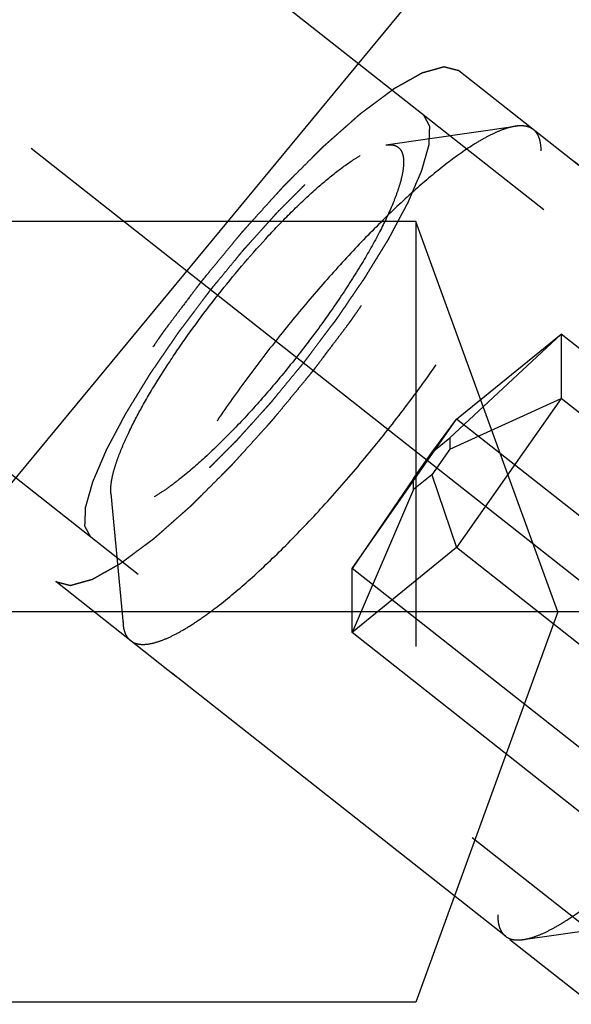
# Model space of a CAD drawing. Units: millimetres. Extents: x 0 to 594, y 0 to 420.
# Drawn here: x 334 to 339, y 214 to 222 of the extents above; entities that cross this region are included whole.
import ezdxf

# ---------------------------------------------------------------- set-up
doc = ezdxf.new("R2010")
doc.units = ezdxf.units.MM
doc.header["$LTSCALE"] = 32.67
doc.linetypes.add('CENTER', pattern=[0.6, 0.375, -0.075, 0.075, -0.075])
doc.linetypes.add('HIDDEN', pattern=[0.2, 0.1, -0.1])
doc.layers.get('0').update_dxf_attribs({"linetype": 'CONTINUOUS'})
for name, color, linetype in [('10010060_HP_HL', 7, 'CONTINUOUS'), ('607663538-000-00-ED1_CL', 7, 'CONTINUOUS'), ('607663538-000-00-ED1_HATCH', 7, 'CONTINUOUS'), ('607663538-000_DIM', 7, 'CONTINUOUS'), ('607663738-000_AXIS', 7, 'CONTINUOUS'), ('607663738-000_HL', 7, 'CONTINUOUS')]:
    doc.layers.add(name, color=color, linetype=linetype)
doc.styles.get("Standard").update_dxf_attribs({"font": 'TXT.SHX', "width": 0.7})
doc.dimstyles.new('DIMSTYLE_1', dxfattribs={"dimtxt": 3.5, "dimasz": 3.5, "dimexe": 1.5, "dimexo": 0, "dimgap": 0.875, "dimtad": 1, "dimdec": 3, "dimdsep": 46, "dimtxsty": 'STANDARD', "dimblk": '_FILLED', "dimblk1": '_FILLED', "dimblk2": '_FILLED', "dimcen": 0.09, "dimclrt": 2, "dimadec": 3, "dimazin": 2, "dimtp": 0.1, "dimtm": 0.1, "dimtfac": 1, "dimtdec": 3, "dimtofl": 0, "dimtmove": 0, "dimatfit": 3, "dimldrblk": '_FILLED', "dimfxl": 1, "dimtolj": 1, "dimarcsym": 0})
doc.dimstyles.get("Standard").update_dxf_attribs({"dimtxt": 3.5, "dimasz": 3.5, "dimexe": 1.5, "dimexo": 0, "dimtad": 1, "dimdec": 3, "dimdsep": 46, "dimtxsty": 'STANDARD', "dimblk": '_FILLED', "dimblk1": '_FILLED', "dimblk2": '_FILLED', "dimcen": 0.09, "dimclrt": 2, "dimadec": 3, "dimazin": 2, "dimtol": 1, "dimtp": 0.005, "dimtm": 0.005, "dimtfac": 1, "dimtdec": 3, "dimtofl": 0, "dimtmove": 0, "dimatfit": 3, "dimldrblk": '_FILLED', "dimfxl": 1, "dimtolj": 1, "dimarcsym": 0})

# ---------------------------------------------------------------- blocks, each defined once
blk = doc.blocks.new('_FILLED')
at = {"color": 0, "linetype": 'BYBLOCK'}
blk.add_solid([(0, 0), (-1, 0.125), (-1, -0.125)], dxfattribs=at)
blk = doc.blocks.new('*D0')
at = {"layer": '607663538-000_DIM', "color": 3, "linetype": 'CONTINUOUS'}
for p, q in [((348.3629, 230.9823), (348.3629, 147.7073)), ((358.3629, 230.9823), (358.3629, 147.7073)), ((348.3629, 149.2073), (337.4991, 149.2073)), ((337.4991, 149.2073), (353.3629, 149.2073)), ((364.3629, 149.2073), (353.3629, 149.2073)), ((358.3629, 149.2073), (364.3629, 149.2073))]:
    blk.add_line(p, q, dxfattribs=at)
at = {"layer": '607663538-000_DIM', "color": 3, "linetype": 'CONTINUOUS', "xscale": 3.5, "yscale": 3.5, "zscale": 3.5}
blk.add_blockref('_FILLED', (348.3629, 149.2073), dxfattribs=at)
at = {"layer": '607663538-000_DIM', "color": 3, "linetype": 'CONTINUOUS', "xscale": 3.5, "yscale": 3.5, "zscale": 3.5, "rotation": 180}
blk.add_blockref('_FILLED', (358.3629, 149.2073), dxfattribs=at)
at = {"layer": '607663538-000_DIM', "color": 2, "linetype": 'CONTINUOUS', "insert": (342.2491, 153.5823), "char_height": 3.5, "width": 46.375, "attachment_point": 3, "line_spacing_factor": 0.9}
blk.add_mtext('10\\PVERSTELLWEG', dxfattribs=at)
blk = doc.blocks.new('HATCHING_BL2', base_point=(357.2199, 225.0075))
at = {"layer": '607663538-000-00-ED1_HATCH', "color": 9, "linetype": 'CENTER'}
blk.add_line((309.0304, 187.6939), (385.8502, 280.6564), dxfattribs=at)

msp = doc.modelspace()

# ---------------------------------------------------------------- linework, layer by layer
at = {"layer": '10010060_HP_HL', "color": 6, "linetype": 'HIDDEN'}
for p, q in [((337.1319, 220.8198), (338.1297, 220.9636)), ((341.1471, 218.6663), (338.2668, 220.9374)), ((337.624, 218.5688), (338.4799, 219.3659)), ((337.6764, 218.7129), (338.4799, 219.3659)), ((340.778, 217.5538), (338.4799, 219.3659)), ((338.4799, 219.3659), (338.4799, 218.8722)), ((337.624, 218.4833), (338.4799, 218.8722)), ((338.4799, 218.8722), (337.6764, 217.7256)), ((340.778, 217.0601), (338.4799, 218.8722)), ((336.8729, 217.5663), (337.6764, 218.7129)), ((337.4849, 218.4558), (337.6764, 218.7129)), ((339.9745, 216.9008), (337.6764, 218.7129)), ((337.4849, 218.4558), (337.624, 218.5688)), ((337.624, 218.5688), (337.624, 218.4833)), ((337.3457, 218.2571), (337.4849, 218.4558)), ((337.624, 218.4833), (337.4849, 218.2847)), ((337.4849, 218.2847), (337.3457, 218.1716)), ((337.4849, 218.2847), (337.6764, 217.7256)), ((337.3457, 218.2571), (336.8729, 217.5663)), ((337.3457, 218.1716), (337.3457, 218.2571)), ((335.0206, 218.142), (335.0194, 218.1676)), ((335.0205, 218.1421), (335.1135, 217.1383)), ((337.3457, 218.1716), (336.8729, 217.0726)), ((337.6764, 217.7256), (336.8729, 217.0726)), ((339.9745, 215.9135), (337.6764, 217.7256)), ((339.171, 215.7542), (336.8729, 217.5663)), ((336.8729, 217.0726), (336.8729, 217.5663)), ((335.1119, 217.1747), (335.1135, 217.1383)), ((339.171, 215.2605), (336.8729, 217.0726)), ((338.0512, 214.74), (335.1709, 217.0111)), ((338.1883, 214.7138), (338.8402, 214.8077))]:
    msp.add_line(p, q, dxfattribs=at)
for points, knots in [([(338.1297, 220.9636), (338.1065, 220.9603), (338.0568, 220.948), (337.9794, 220.9178), (337.8935, 220.8746), (337.7611, 220.7957), (337.5797, 220.6648), (337.3488, 220.4705), (337.1004, 220.2361), (336.8414, 219.9679), (336.5787, 219.673), (336.3196, 219.3594), (336.0711, 219.0356), (335.8398, 218.7103), (335.6321, 218.3924), (335.4535, 218.0904), (335.3086, 217.8127), (335.2147, 217.598), (335.1611, 217.4438), (335.1335, 217.3443), (335.1164, 217.2559), (335.1119, 217.2003), (335.1119, 217.1747)], [0, 0, 0, 0, 0.014103, 0.030762, 0.05008, 0.072064, 0.123744, 0.184897, 0.254137, 0.329774, 0.409893, 0.492437, 0.575272, 0.656253, 0.733296, 0.804442, 0.86793, 0.922283, 0.945685, 0.966447, 0.98454, 1, 1, 1, 1]), ([(338.2668, 220.9374), (338.2585, 220.9439), (338.2397, 220.9551), (338.2069, 220.9647), (338.1695, 220.9678), (338.1434, 220.9656), (338.1297, 220.9636)], [0, 0, 0, 0, 0.219683, 0.452693, 0.710104, 1, 1, 1, 1]), ([(338.3258, 220.7739), (338.3258, 220.7919), (338.3238, 220.8256), (338.3132, 220.8719), (338.2947, 220.9099), (338.2766, 220.9296), (338.2668, 220.9374)], [0, 0, 0, 0, 0.300964, 0.561222, 0.78958, 1, 1, 1, 1]), ([(335.0194, 218.1676), (335.0194, 218.1855), (335.0226, 218.2244), (335.0345, 218.2863), (335.0539, 218.3559), (335.0914, 218.4639), (335.1571, 218.6142), (335.2585, 218.8086), (335.3836, 219.02), (335.5816, 219.3229), (335.8605, 219.6991), (336.1636, 220.054), (336.4114, 220.3106), (336.5853, 220.4746), (336.7469, 220.6106), (336.8739, 220.7023), (336.9666, 220.7576), (337.0267, 220.7878), (337.0809, 220.8089), (337.1157, 220.8175), (337.1319, 220.8198)], [0, 0, 0, 0, 0.01546, 0.033554, 0.054319, 0.077722, 0.132078, 0.19557, 0.26672, 0.343768, 0.507565, 0.67021, 0.74585, 0.815095, 0.876251, 0.927934, 0.949917, 0.969237, 0.985896, 1, 1, 1, 1]), ([(337.1319, 220.8198), (337.1424, 220.8213), (337.1623, 220.8229), (337.1906, 220.8199), (337.2151, 220.8112), (337.2353, 220.7965), (337.2509, 220.7763), (337.2617, 220.7508), (337.268, 220.7205), (337.2692, 220.6987), (337.2692, 220.687)], [0, 0, 0, 0, 0.140425, 0.263854, 0.375266, 0.481572, 0.590759, 0.710217, 0.845451, 1, 1, 1, 1]), ([(335.1709, 217.0111), (335.1841, 217.0008), (335.2173, 216.9847), (335.2769, 216.9794), (335.3465, 216.9904), (335.4264, 217.0169), (335.5164, 217.0587), (335.6159, 217.1157), (335.7242, 217.1874), (335.8866, 217.3073), (336.104, 217.4909), (336.3746, 217.749), (336.6566, 218.0457), (336.9411, 218.3718), (337.2188, 218.7168), (337.4809, 219.0698), (337.719, 219.4194), (337.9257, 219.7545), (338.0713, 220.0218), (338.166, 220.2206), (338.2228, 220.3541), (338.2676, 220.4766), (338.3002, 220.587), (338.3203, 220.6847), (338.3258, 220.7459), (338.3258, 220.7739)], [0, 0, 0, 0, 0.009825, 0.021039, 0.034576, 0.050921, 0.070281, 0.092704, 0.118138, 0.146468, 0.211111, 0.284927, 0.365779, 0.451247, 0.538737, 0.625579, 0.709129, 0.786863, 0.856484, 0.887631, 0.916051, 0.94158, 0.9641, 0.983563, 1, 1, 1, 1]), ([(337.2692, 220.687), (337.2692, 220.6657), (337.2646, 220.6189), (337.2482, 220.544), (337.2217, 220.4587), (337.1704, 220.3251), (337.0813, 220.1389), (336.9456, 219.8993), (336.7806, 219.6419), (336.5924, 219.3761), (336.3879, 219.1121), (336.1747, 218.8594), (335.9608, 218.6275), (335.754, 218.425), (335.5874, 218.2808), (335.4629, 218.1868), (335.3802, 218.1311), (335.3047, 218.0873), (335.2368, 218.0558), (335.1772, 218.0368), (335.1258, 218.0303), (335.0885, 218.0366), (335.0651, 218.0491), (335.0454, 218.066), (335.0274, 218.0974), (335.022, 218.1263), (335.0206, 218.142)], [0, 0, 0, 0, 0.017377, 0.03819, 0.062463, 0.090117, 0.154855, 0.23051, 0.314563, 0.404095, 0.495944, 0.586849, 0.673588, 0.753122, 0.822743, 0.853129, 0.880267, 0.904002, 0.924271, 0.941132, 0.954866, 0.966152, 0.971286, 0.97635, 0.987114, 1, 1, 1, 1]), ([(341.1471, 218.6663), (341.1339, 218.6767), (341.1007, 218.6927), (341.0411, 218.698), (340.9715, 218.687), (340.8916, 218.6605), (340.8016, 218.6187), (340.7021, 218.5617), (340.5938, 218.49), (340.4314, 218.3701), (340.214, 218.1865), (339.9434, 217.9284), (339.6613, 217.6317), (339.3769, 217.3056), (339.0992, 216.9606), (338.8371, 216.6076), (338.599, 216.258), (338.3923, 215.9229), (338.2466, 215.6556), (338.152, 215.4568), (338.0952, 215.3233), (338.0504, 215.2008), (338.0178, 215.0904), (337.9977, 214.9927), (337.9922, 214.9315), (337.9922, 214.9035)], [0, 0, 0, 0, 0.009825, 0.021039, 0.034576, 0.050921, 0.070281, 0.092704, 0.118138, 0.146468, 0.211111, 0.284927, 0.365779, 0.451247, 0.538737, 0.625579, 0.709129, 0.786863, 0.856484, 0.887631, 0.916051, 0.94158, 0.9641, 0.983563, 1, 1, 1, 1]), ([(338.1883, 214.7138), (338.2114, 214.7171), (338.2612, 214.7294), (338.3386, 214.7596), (338.4245, 214.8028), (338.5569, 214.8817), (338.7383, 215.0127), (338.9692, 215.2069), (339.2176, 215.4413), (339.4766, 215.7095), (339.7392, 216.0044), (339.9983, 216.318), (340.2469, 216.6418), (340.4781, 216.9671), (340.6859, 217.2851), (340.8645, 217.587), (341.0094, 217.8647), (341.1033, 218.0794), (341.1569, 218.2336), (341.1845, 218.3331), (341.2016, 218.4216), (341.2061, 218.4771), (341.2061, 218.5028)], [0, 0, 0, 0, 0.014103, 0.030762, 0.05008, 0.072064, 0.123744, 0.184897, 0.254137, 0.329774, 0.409893, 0.492437, 0.575272, 0.656253, 0.733296, 0.804442, 0.86793, 0.922283, 0.945685, 0.966447, 0.98454, 1, 1, 1, 1]), ([(335.1135, 217.1383), (335.1147, 217.1245), (335.1187, 217.0986), (335.1303, 217.063), (335.1474, 217.0333), (335.1627, 217.0176), (335.1709, 217.0111)], [0, 0, 0, 0, 0.289878, 0.547363, 0.78035, 1, 1, 1, 1]), ([(337.9922, 214.9035), (337.9922, 214.8855), (337.9941, 214.8519), (338.0048, 214.8055), (338.0233, 214.7675), (338.0413, 214.7478), (338.0512, 214.74)], [0, 0, 0, 0, 0.300964, 0.561222, 0.78958, 1, 1, 1, 1]), ([(338.0512, 214.74), (338.0595, 214.7335), (338.0783, 214.7223), (338.1111, 214.7127), (338.1485, 214.7096), (338.1746, 214.7118), (338.1883, 214.7138)], [0, 0, 0, 0, 0.219683, 0.452693, 0.710104, 1, 1, 1, 1])]:
    msp.add_open_spline(points, degree=3, knots=knots, dxfattribs=at)
at = {"layer": '607663738-000_AXIS', "color": 1, "linetype": 'CENTER'}
for p, q in [((319.0161, 232.9328), (357.6263, 202.4888)), ((341.9662, 217.2323), (327.3629, 217.2323))]:
    msp.add_line(p, q, dxfattribs=at)
at = {"layer": '607663738-000_HL', "color": 6, "linetype": 'HIDDEN'}
for p, q in [((353.7396, 208.1832), (331.1047, 226.0307)), ((340.3612, 213.4726), (324.9168, 225.6504)), ((354.009, 208.5247), (337.6922, 221.3904)), ((337.3629, 220.2323), (329.6629, 220.2323)), ((338.4548, 217.2323), (337.3629, 220.2323)), ((337.3629, 220.2323), (337.3629, 214.2323)), ((350.9131, 204.5985), (334.5964, 217.4641)), ((338.4548, 217.2323), (337.3629, 214.2323)), ((337.3629, 214.2323), (329.6629, 214.2323))]:
    msp.add_line(p, q, dxfattribs=at)
for points, knots in [([(337.6922, 221.3904), (337.6828, 221.3928), (337.6686, 221.3964), (337.6497, 221.4012), (337.6356, 221.4048), (337.6214, 221.4084), (337.6096, 221.4114), (337.6002, 221.4138), (337.5943, 221.4152), (337.5895, 221.4164), (337.586, 221.4173), (337.583, 221.4181), (337.581, 221.4186), (337.5798, 221.4189), (337.579, 221.4193), (337.5776, 221.4187), (337.5759, 221.4183), (337.5728, 221.4174), (337.5684, 221.4162), (337.5632, 221.4147), (337.5562, 221.4128), (337.5474, 221.4103), (337.5334, 221.4064), (337.5159, 221.4015), (337.4949, 221.3956), (337.4739, 221.3897), (337.4564, 221.3848), (337.4425, 221.3808), (337.4337, 221.3784), (337.4267, 221.3764), (337.4215, 221.3749), (337.4171, 221.3737), (337.414, 221.3729), (337.4122, 221.3723), (337.4111, 221.3721), (337.4092, 221.371), (337.407, 221.3698), (337.4031, 221.3675), (337.3975, 221.3644), (337.3907, 221.3606), (337.3817, 221.3556), (337.3704, 221.3492), (337.3524, 221.3391), (337.3299, 221.3265), (337.3029, 221.3114), (337.2758, 221.2962), (337.2533, 221.2836), (337.2353, 221.2735), (337.224, 221.2672), (337.215, 221.2621), (337.2083, 221.2583), (337.2026, 221.2552), (337.1987, 221.253), (337.1964, 221.2517), (337.1949, 221.2509), (337.1927, 221.2492), (337.19, 221.2472), (337.1852, 221.2436), (337.1784, 221.2386), (337.1703, 221.2325), (337.1594, 221.2244), (337.1458, 221.2142), (337.124, 221.198), (337.0968, 221.1777), (337.0642, 221.1534), (337.0316, 221.1291), (337.0044, 221.1088), (336.9826, 221.0926), (336.9663, 221.0804), (336.9527, 221.0702), (336.9432, 221.0632), (336.9377, 221.059), (336.9338, 221.0563), (336.9292, 221.052), (336.9232, 221.0469), (336.9127, 221.0375), (336.8978, 221.0243), (336.8799, 221.0085), (336.856, 220.9873), (336.8261, 220.9609), (336.7902, 220.9291), (336.7543, 220.8974), (336.7245, 220.8709), (336.7006, 220.8498), (336.6826, 220.8339), (336.6677, 220.8206), (336.6572, 220.8115), (336.6512, 220.8061), (336.6468, 220.8024), (336.642, 220.7973), (336.6356, 220.791), (336.6244, 220.7798), (336.6085, 220.7639), (336.5894, 220.7447), (336.5639, 220.7192), (336.532, 220.6873), (336.4937, 220.649), (336.4555, 220.6107), (336.4236, 220.5788), (336.3981, 220.5533), (336.379, 220.5342), (336.363, 220.5182), (336.3519, 220.5071), (336.3455, 220.5006), (336.3407, 220.4961), (336.3358, 220.4904), (336.3293, 220.4833), (336.3178, 220.4706), (336.3015, 220.4525), (336.2819, 220.4308), (336.2558, 220.4019), (336.2231, 220.3658), (336.1839, 220.3224), (336.1448, 220.279), (336.1056, 220.2357), (336.0729, 220.1995), (336.05, 220.1743), (336.037, 220.1597), (336.0272, 220.1492), (336.0174, 220.1369), (336.0043, 220.1211), (335.9813, 220.0933), (335.9486, 220.0536), (335.9093, 220.0059), (335.8699, 219.9582), (335.8306, 219.9106), (335.7913, 219.8629), (335.7586, 219.8232), (335.7356, 219.7954), (335.7226, 219.7795), (335.7125, 219.7676), (335.7036, 219.7555), (335.6914, 219.7393), (335.6701, 219.711), (335.6274, 219.6545), (335.5787, 219.5899), (335.5299, 219.5252), (335.4934, 219.4767), (335.4629, 219.4364), (335.4416, 219.4081), (335.4295, 219.3919), (335.42, 219.3798), (335.4121, 219.3677), (335.4009, 219.3517), (335.3817, 219.3235), (335.343, 219.2672), (335.2989, 219.2029), (335.2547, 219.1386), (335.2271, 219.0984), (335.2051, 219.0662), (335.1885, 219.0421), (335.1747, 219.022), (335.165, 219.0079), (335.1596, 218.9999), (335.1552, 218.9937), (335.1519, 218.9881), (335.1471, 218.9803), (335.1389, 218.9669), (335.127, 218.9476), (335.1128, 218.9245), (335.0939, 218.8938), (335.0702, 218.8553), (335.0418, 218.8091), (335.0134, 218.7629), (334.9897, 218.7244), (334.9708, 218.6936), (334.9566, 218.6705), (334.9448, 218.6513), (334.9365, 218.6378), (334.9318, 218.6302), (334.928, 218.6242), (334.9254, 218.619), (334.9215, 218.6118), (334.9148, 218.5992), (334.9052, 218.5813), (334.8938, 218.5597), (334.8785, 218.531), (334.8593, 218.4951), (334.8364, 218.4521), (334.8134, 218.409), (334.7943, 218.3731), (334.779, 218.3444), (334.7694, 218.3264), (334.7618, 218.3121), (334.7561, 218.3013), (334.7512, 218.2923), (334.7475, 218.2852), (334.7443, 218.2795), (334.7427, 218.2752), (334.7399, 218.269), (334.7367, 218.2614), (334.7327, 218.2522), (334.7274, 218.2399), (334.7208, 218.2245), (334.7103, 218.2), (334.6971, 218.1693), (334.6812, 218.1325), (334.6654, 218.0957), (334.6522, 218.065), (334.6416, 218.0405), (334.6351, 218.0251), (334.6298, 218.0129), (334.6258, 218.0037), (334.6225, 217.996), (334.6199, 217.9899), (334.6176, 217.985), (334.6169, 217.9816), (334.6154, 217.9765), (334.6136, 217.9703), (334.6115, 217.9628), (334.6086, 217.9528), (334.6051, 217.9403), (334.5993, 217.9204), (334.5922, 217.8954), (334.5836, 217.8655), (334.5751, 217.8355), (334.5679, 217.8106), (334.5622, 217.7906), (334.5587, 217.7781), (334.5558, 217.7681), (334.5537, 217.7606), (334.5519, 217.7544), (334.5506, 217.75), (334.5499, 217.7476), (334.5492, 217.7455), (334.5494, 217.7443), (334.5492, 217.7425), (334.5491, 217.7393), (334.5489, 217.7347), (334.5486, 217.7292), (334.5483, 217.7219), (334.5479, 217.7128), (334.5473, 217.6981), (334.5465, 217.6798), (334.5455, 217.6579), (334.5445, 217.636), (334.5437, 217.6177), (334.5431, 217.6031), (334.5427, 217.5939), (334.5423, 217.5866), (334.5421, 217.5811), (334.5419, 217.5766), (334.5417, 217.5733), (334.5417, 217.5716), (334.5415, 217.57), (334.5421, 217.5694), (334.5426, 217.5682), (334.5436, 217.5663), (334.545, 217.5635), (334.5467, 217.5602), (334.549, 217.5558), (334.5519, 217.5503), (334.5564, 217.5414), (334.5621, 217.5304), (334.569, 217.5171), (334.5758, 217.5039), (334.585, 217.4862), (334.5918, 217.473), (334.5964, 217.4641)], [0, 0, 0, 0, 0.015625, 0.023438, 0.03125, 0.039062, 0.046875, 0.050781, 0.054688, 0.056641, 0.058594, 0.060547, 0.061523, 0.062012, 0.0625, 0.062988, 0.063477, 0.064453, 0.066406, 0.068359, 0.070312, 0.074219, 0.078125, 0.085938, 0.09375, 0.101562, 0.109375, 0.113281, 0.117188, 0.119141, 0.121094, 0.123047, 0.124023, 0.124512, 0.125, 0.125488, 0.125977, 0.126953, 0.128906, 0.130859, 0.132812, 0.136719, 0.140625, 0.148438, 0.15625, 0.164062, 0.171875, 0.175781, 0.179688, 0.181641, 0.183594, 0.185547, 0.186523, 0.187012, 0.1875, 0.187988, 0.188477, 0.189453, 0.191406, 0.193359, 0.195312, 0.199219, 0.203125, 0.210938, 0.21875, 0.226562, 0.234375, 0.238281, 0.242188, 0.246094, 0.248047, 0.249023, 0.25, 0.250977, 0.251953, 0.253906, 0.257812, 0.261719, 0.265625, 0.273438, 0.28125, 0.289062, 0.296875, 0.300781, 0.304688, 0.308594, 0.310547, 0.311523, 0.3125, 0.313477, 0.314453, 0.316406, 0.320312, 0.324219, 0.328125, 0.335938, 0.34375, 0.351562, 0.359375, 0.363281, 0.367188, 0.371094, 0.373047, 0.374023, 0.375, 0.375977, 0.376953, 0.378906, 0.382812, 0.386719, 0.390625, 0.398438, 0.40625, 0.414062, 0.421875, 0.429688, 0.433594, 0.435547, 0.4375, 0.439453, 0.441406, 0.445312, 0.453125, 0.460938, 0.46875, 0.476562, 0.484375, 0.492188, 0.496094, 0.498047, 0.5, 0.501953, 0.503906, 0.507812, 0.515625, 0.53125, 0.539062, 0.546875, 0.554688, 0.558594, 0.560547, 0.5625, 0.564453, 0.566406, 0.570312, 0.578125, 0.59375, 0.601562, 0.609375, 0.613281, 0.617188, 0.621094, 0.623047, 0.624023, 0.625, 0.625977, 0.626953, 0.628906, 0.632812, 0.636719, 0.640625, 0.648438, 0.65625, 0.664062, 0.671875, 0.675781, 0.679688, 0.683594, 0.685547, 0.686523, 0.6875, 0.688477, 0.689453, 0.691406, 0.695312, 0.699219, 0.703125, 0.710938, 0.71875, 0.726562, 0.734375, 0.738281, 0.742188, 0.744141, 0.746094, 0.748047, 0.749023, 0.75, 0.750977, 0.751953, 0.753906, 0.755859, 0.757812, 0.761719, 0.765625, 0.773438, 0.78125, 0.789062, 0.796875, 0.800781, 0.804688, 0.806641, 0.808594, 0.810547, 0.811523, 0.8125, 0.813477, 0.814453, 0.816406, 0.818359, 0.820312, 0.824219, 0.828125, 0.835938, 0.84375, 0.851562, 0.859375, 0.863281, 0.867188, 0.869141, 0.871094, 0.873047, 0.874023, 0.874512, 0.875, 0.875488, 0.875977, 0.876953, 0.878906, 0.880859, 0.882812, 0.886719, 0.890625, 0.898438, 0.90625, 0.914062, 0.921875, 0.925781, 0.929688, 0.931641, 0.933594, 0.935547, 0.936523, 0.937012, 0.9375, 0.937988, 0.938477, 0.939453, 0.941406, 0.943359, 0.945312, 0.949219, 0.953125, 0.960938, 0.96875, 0.976562, 0.984375, 1, 1, 1, 1]), ([(334.5964, 217.4641), (334.6058, 217.4618), (334.62, 217.4582), (334.6389, 217.4534), (334.653, 217.4498), (334.6672, 217.4462), (334.679, 217.4432), (334.6884, 217.4408), (334.6943, 217.4393), (334.6991, 217.4381), (334.7026, 217.4372), (334.7056, 217.4365), (334.7076, 217.4359), (334.7088, 217.4357), (334.7096, 217.4353), (334.711, 217.4358), (334.7127, 217.4363), (334.7158, 217.4372), (334.7202, 217.4384), (334.7254, 217.4399), (334.7324, 217.4418), (334.7412, 217.4443), (334.7552, 217.4482), (334.7727, 217.4531), (334.7937, 217.459), (334.8146, 217.4649), (334.8321, 217.4698), (334.8461, 217.4737), (334.8549, 217.4762), (334.8619, 217.4782), (334.8671, 217.4796), (334.8715, 217.4809), (334.8746, 217.4817), (334.8763, 217.4823), (334.8775, 217.4824), (334.8793, 217.4836), (334.8816, 217.4848), (334.8855, 217.487), (334.8911, 217.4902), (334.8979, 217.494), (334.9069, 217.499), (334.9182, 217.5053), (334.9362, 217.5154), (334.9587, 217.5281), (334.9857, 217.5432), (335.0128, 217.5584), (335.0353, 217.571), (335.0533, 217.5811), (335.0646, 217.5874), (335.0736, 217.5925), (335.0803, 217.5962), (335.086, 217.5994), (335.0899, 217.6016), (335.0922, 217.6029), (335.0937, 217.6037), (335.0959, 217.6054), (335.0986, 217.6073), (335.1034, 217.6109), (335.1101, 217.616), (335.1183, 217.6221), (335.1292, 217.6302), (335.1428, 217.6403), (335.1645, 217.6565), (335.1917, 217.6768), (335.2244, 217.7012), (335.257, 217.7255), (335.2842, 217.7458), (335.306, 217.762), (335.3223, 217.7742), (335.3359, 217.7843), (335.3454, 217.7914), (335.3509, 217.7955), (335.3548, 217.7982), (335.3594, 217.8025), (335.3654, 217.8077), (335.3759, 217.817), (335.3908, 217.8302), (335.4087, 217.8461), (335.4326, 217.8673), (335.4625, 217.8937), (335.4984, 217.9255), (335.5342, 217.9572), (335.5641, 217.9836), (335.588, 218.0048), (335.606, 218.0207), (335.6209, 218.0339), (335.6314, 218.0431), (335.6374, 218.0485), (335.6417, 218.0522), (335.6466, 218.0573), (335.653, 218.0635), (335.6642, 218.0748), (335.6801, 218.0907), (335.6992, 218.1098), (335.7247, 218.1354), (335.7566, 218.1673), (335.7949, 218.2055), (335.8331, 218.2438), (335.865, 218.2757), (335.8905, 218.3013), (335.9096, 218.3204), (335.9256, 218.3364), (335.9367, 218.3475), (335.9431, 218.3539), (335.9478, 218.3585), (335.9528, 218.3642), (335.9593, 218.3713), (335.9707, 218.384), (335.9871, 218.4021), (336.0067, 218.4237), (336.0328, 218.4527), (336.0655, 218.4888), (336.1046, 218.5322), (336.1438, 218.5755), (336.183, 218.6189), (336.2157, 218.6551), (336.2385, 218.6803), (336.2516, 218.6949), (336.2614, 218.7054), (336.2712, 218.7177), (336.2843, 218.7334), (336.3073, 218.7613), (336.34, 218.801), (336.3793, 218.8487), (336.4186, 218.8963), (336.458, 218.944), (336.4973, 218.9916), (336.53, 219.0314), (336.553, 219.0592), (336.566, 219.0751), (336.5761, 219.0869), (336.585, 219.0991), (336.5972, 219.1152), (336.6185, 219.1435), (336.6612, 219.2001), (336.7099, 219.2647), (336.7587, 219.3293), (336.7952, 219.3778), (336.8257, 219.4182), (336.847, 219.4465), (336.8591, 219.4626), (336.8686, 219.4748), (336.8765, 219.4868), (336.8877, 219.5029), (336.9069, 219.5311), (336.9456, 219.5873), (336.9897, 219.6517), (337.0339, 219.716), (337.0615, 219.7562), (337.0835, 219.7884), (337.1001, 219.8125), (337.1139, 219.8326), (337.1236, 219.8467), (337.129, 219.8547), (337.1334, 219.8608), (337.1367, 219.8665), (337.1415, 219.8742), (337.1497, 219.8877), (337.1616, 219.9069), (337.1758, 219.93), (337.1947, 219.9608), (337.2184, 219.9993), (337.2468, 220.0455), (337.2752, 220.0917), (337.2989, 220.1302), (337.3178, 220.1609), (337.332, 220.184), (337.3438, 220.2033), (337.3521, 220.2168), (337.3568, 220.2244), (337.3606, 220.2303), (337.3632, 220.2356), (337.3671, 220.2428), (337.3738, 220.2553), (337.3833, 220.2733), (337.3948, 220.2948), (337.4101, 220.3235), (337.4293, 220.3594), (337.4522, 220.4025), (337.4752, 220.4456), (337.4943, 220.4815), (337.5096, 220.5102), (337.5192, 220.5281), (337.5268, 220.5425), (337.5325, 220.5533), (337.5374, 220.5623), (337.5411, 220.5694), (337.5443, 220.575), (337.5459, 220.5793), (337.5487, 220.5856), (337.5519, 220.5932), (337.5559, 220.6024), (337.5612, 220.6147), (337.5678, 220.63), (337.5783, 220.6546), (337.5915, 220.6852), (337.6074, 220.7221), (337.6232, 220.7589), (337.6364, 220.7895), (337.6469, 220.8141), (337.6535, 220.8294), (337.6588, 220.8417), (337.6628, 220.8509), (337.6661, 220.8586), (337.6686, 220.8646), (337.671, 220.8696), (337.6717, 220.873), (337.6732, 220.8781), (337.675, 220.8843), (337.6771, 220.8918), (337.68, 220.9018), (337.6835, 220.9142), (337.6892, 220.9342), (337.6964, 220.9592), (337.705, 220.9891), (337.7135, 221.0191), (337.7207, 221.044), (337.7264, 221.064), (337.7299, 221.0765), (337.7328, 221.0864), (337.7349, 221.0939), (337.7367, 221.1001), (337.738, 221.1046), (337.7386, 221.107), (337.7394, 221.109), (337.7392, 221.1102), (337.7394, 221.1121), (337.7395, 221.1153), (337.7397, 221.1199), (337.7399, 221.1254), (337.7403, 221.1327), (337.7407, 221.1418), (337.7413, 221.1564), (337.7421, 221.1747), (337.7431, 221.1967), (337.7441, 221.2186), (337.7449, 221.2369), (337.7455, 221.2515), (337.7459, 221.2607), (337.7463, 221.268), (337.7465, 221.2735), (337.7467, 221.278), (337.7469, 221.2813), (337.7469, 221.283), (337.7471, 221.2846), (337.7465, 221.2852), (337.746, 221.2864), (337.745, 221.2883), (337.7436, 221.2911), (337.7419, 221.2944), (337.7396, 221.2988), (337.7367, 221.3043), (337.7322, 221.3131), (337.7265, 221.3242), (337.7196, 221.3374), (337.7128, 221.3507), (337.7036, 221.3683), (337.6968, 221.3816), (337.6922, 221.3904)], [0, 0, 0, 0, 0.015625, 0.023438, 0.03125, 0.039062, 0.046875, 0.050781, 0.054688, 0.056641, 0.058594, 0.060547, 0.061523, 0.062012, 0.0625, 0.062988, 0.063477, 0.064453, 0.066406, 0.068359, 0.070312, 0.074219, 0.078125, 0.085938, 0.09375, 0.101562, 0.109375, 0.113281, 0.117188, 0.119141, 0.121094, 0.123047, 0.124023, 0.124512, 0.125, 0.125488, 0.125977, 0.126953, 0.128906, 0.130859, 0.132812, 0.136719, 0.140625, 0.148438, 0.15625, 0.164062, 0.171875, 0.175781, 0.179688, 0.181641, 0.183594, 0.185547, 0.186523, 0.187012, 0.1875, 0.187988, 0.188477, 0.189453, 0.191406, 0.193359, 0.195312, 0.199219, 0.203125, 0.210938, 0.21875, 0.226562, 0.234375, 0.238281, 0.242188, 0.246094, 0.248047, 0.249023, 0.25, 0.250977, 0.251953, 0.253906, 0.257812, 0.261719, 0.265625, 0.273438, 0.28125, 0.289062, 0.296875, 0.300781, 0.304688, 0.308594, 0.310547, 0.311523, 0.3125, 0.313477, 0.314453, 0.316406, 0.320312, 0.324219, 0.328125, 0.335938, 0.34375, 0.351562, 0.359375, 0.363281, 0.367188, 0.371094, 0.373047, 0.374023, 0.375, 0.375977, 0.376953, 0.378906, 0.382812, 0.386719, 0.390625, 0.398438, 0.40625, 0.414062, 0.421875, 0.429688, 0.433594, 0.435547, 0.4375, 0.439453, 0.441406, 0.445312, 0.453125, 0.460938, 0.46875, 0.476562, 0.484375, 0.492188, 0.496094, 0.498047, 0.5, 0.501953, 0.503906, 0.507812, 0.515625, 0.53125, 0.539062, 0.546875, 0.554688, 0.558594, 0.560547, 0.5625, 0.564453, 0.566406, 0.570312, 0.578125, 0.59375, 0.601562, 0.609375, 0.613281, 0.617188, 0.621094, 0.623047, 0.624023, 0.625, 0.625977, 0.626953, 0.628906, 0.632812, 0.636719, 0.640625, 0.648438, 0.65625, 0.664062, 0.671875, 0.675781, 0.679688, 0.683594, 0.685547, 0.686523, 0.6875, 0.688477, 0.689453, 0.691406, 0.695312, 0.699219, 0.703125, 0.710938, 0.71875, 0.726562, 0.734375, 0.738281, 0.742188, 0.744141, 0.746094, 0.748047, 0.749023, 0.75, 0.750977, 0.751953, 0.753906, 0.755859, 0.757812, 0.761719, 0.765625, 0.773438, 0.78125, 0.789062, 0.796875, 0.800781, 0.804688, 0.806641, 0.808594, 0.810547, 0.811523, 0.8125, 0.813477, 0.814453, 0.816406, 0.818359, 0.820312, 0.824219, 0.828125, 0.835938, 0.84375, 0.851562, 0.859375, 0.863281, 0.867188, 0.869141, 0.871094, 0.873047, 0.874023, 0.874512, 0.875, 0.875488, 0.875977, 0.876953, 0.878906, 0.880859, 0.882812, 0.886719, 0.890625, 0.898438, 0.90625, 0.914062, 0.921875, 0.925781, 0.929688, 0.931641, 0.933594, 0.935547, 0.936523, 0.937012, 0.9375, 0.937988, 0.938477, 0.939453, 0.941406, 0.943359, 0.945312, 0.949219, 0.953125, 0.960938, 0.96875, 0.976562, 0.984375, 1, 1, 1, 1]), ([(334.8657, 217.8057), (334.862, 217.8129), (334.8564, 217.8235), (334.8489, 217.8378), (334.8433, 217.8485), (334.8376, 217.8592), (334.833, 217.8681), (334.8292, 217.8752), (334.8269, 217.8796), (334.825, 217.8832), (334.8236, 217.8859), (334.8224, 217.8881), (334.8216, 217.8899), (334.8206, 217.8909), (334.821, 217.8935), (334.821, 217.8964), (334.8212, 217.9002), (334.8213, 217.9047), (334.8216, 217.9107), (334.8218, 217.9182), (334.8223, 217.9302), (334.8229, 217.9452), (334.8236, 217.9632), (334.8243, 217.9812), (334.8248, 217.9962), (334.8253, 218.0082), (334.8256, 218.0172), (334.826, 218.0247), (334.8261, 218.0299), (334.8263, 218.033), (334.8261, 218.035), (334.8273, 218.0383), (334.8283, 218.0423), (334.8304, 218.0496), (334.8333, 218.0598), (334.8368, 218.0721), (334.8414, 218.0886), (334.8472, 218.1091), (334.8542, 218.1337), (334.8612, 218.1583), (334.867, 218.1789), (334.8716, 218.1953), (334.8751, 218.2076), (334.878, 218.2179), (334.88, 218.225), (334.8812, 218.2292), (334.8818, 218.232), (334.8838, 218.2361), (334.8859, 218.2412), (334.8898, 218.2503), (334.8953, 218.2631), (334.9019, 218.2786), (334.9108, 218.2992), (334.9218, 218.3249), (334.9351, 218.3558), (334.9483, 218.3867), (334.9594, 218.4125), (334.9682, 218.4331), (334.9749, 218.4485), (334.9804, 218.4614), (334.9842, 218.4704), (334.9865, 218.4756), (334.9879, 218.4793), (334.9905, 218.4838), (334.9935, 218.4896), (334.999, 218.4998), (335.0067, 218.5144), (335.016, 218.5318), (335.0284, 218.5551), (335.0439, 218.5842), (335.0625, 218.6191), (335.081, 218.654), (335.0965, 218.6831), (335.1089, 218.7064), (335.1182, 218.7239), (335.126, 218.7384), (335.1313, 218.7486), (335.1345, 218.7545), (335.1366, 218.7587), (335.1398, 218.7636), (335.1436, 218.7699), (335.1504, 218.781), (335.1602, 218.7969), (335.1719, 218.816), (335.1874, 218.8414), (335.2069, 218.8731), (335.2303, 218.9112), (335.2537, 218.9493), (335.2771, 218.9874), (335.2966, 219.0192), (335.3101, 219.0414), (335.3181, 219.0541), (335.3235, 219.0635), (335.3307, 219.0736), (335.3397, 219.0869), (335.3557, 219.1101), (335.3784, 219.1433), (335.4057, 219.1831), (335.433, 219.223), (335.4603, 219.2628), (335.4875, 219.3026), (335.5103, 219.3359), (335.5262, 219.3591), (335.5354, 219.3724), (335.5419, 219.3823), (335.5499, 219.3925), (335.56, 219.4061), (335.578, 219.4299), (335.6035, 219.4638), (335.6343, 219.5046), (335.6752, 219.5589), (335.7162, 219.6132), (335.7519, 219.6609), (335.7725, 219.6879), (335.7876, 219.7087), (335.8038, 219.7277), (335.825, 219.7536), (335.8622, 219.7986), (335.9154, 219.8632), (335.9685, 219.9277), (336.0057, 219.9728), (336.0243, 219.9954), (336.035, 220.0083), (336.0429, 220.0182), (336.051, 220.0269), (336.0618, 220.039), (336.0807, 220.0598), (336.1185, 220.1017), (336.1616, 220.1496), (336.2048, 220.1974), (336.2372, 220.2333), (336.2642, 220.2632), (336.2831, 220.2842), (336.2938, 220.296), (336.302, 220.3054), (336.3098, 220.3129), (336.3204, 220.3236), (336.3388, 220.3421), (336.3652, 220.3685), (336.3968, 220.4002), (336.4284, 220.4319), (336.4601, 220.4636), (336.4864, 220.4901), (336.5075, 220.5112), (336.5233, 220.5271), (336.5365, 220.5403), (336.5457, 220.5495), (336.551, 220.5548), (336.555, 220.5589), (336.5587, 220.5621), (336.5637, 220.5666), (336.5725, 220.5743), (336.5851, 220.5855), (336.6002, 220.5989), (336.6203, 220.6167), (336.6454, 220.639), (336.6756, 220.6657), (336.7058, 220.6924), (336.7309, 220.7147), (336.7511, 220.7326), (336.7661, 220.7459), (336.7787, 220.757), (336.7875, 220.7649), (336.7925, 220.7693), (336.7964, 220.7729), (336.7996, 220.7751), (336.8041, 220.7785), (336.8118, 220.7842), (336.8228, 220.7925), (336.8361, 220.8024), (336.8538, 220.8156), (336.8759, 220.8321), (336.9024, 220.8519), (336.9289, 220.8717), (336.951, 220.8882), (336.9687, 220.9014), (336.982, 220.9113), (336.993, 220.9196), (337.0008, 220.9254), (337.0051, 220.9286), (337.0086, 220.9314), (337.0112, 220.9327), (337.015, 220.9349), (337.0215, 220.9385), (337.0309, 220.9438), (337.0421, 220.9501), (337.057, 220.9586), (337.0757, 220.9691), (337.0981, 220.9817), (337.1205, 220.9944), (337.1392, 221.0049), (337.1541, 221.0134), (337.1653, 221.0197), (337.1746, 221.0249), (337.1812, 221.0287), (337.1849, 221.0307), (337.1879, 221.0326), (337.1898, 221.0329), (337.1928, 221.0338), (337.1979, 221.0352), (337.2051, 221.0374), (337.2139, 221.0399), (337.2255, 221.0432), (337.24, 221.0474), (337.2574, 221.0524), (337.2749, 221.0574), (337.2894, 221.0616), (337.301, 221.0649), (337.3083, 221.067), (337.3141, 221.0687), (337.3185, 221.0699), (337.3221, 221.071), (337.325, 221.0717), (337.3274, 221.0727), (337.3286, 221.072), (337.3307, 221.0716), (337.3332, 221.0709), (337.3362, 221.0702), (337.3402, 221.0692), (337.3451, 221.068), (337.3531, 221.066), (337.3631, 221.0636), (337.375, 221.0606), (337.387, 221.0577), (337.4029, 221.0537), (337.4149, 221.0508), (337.4229, 221.0488)], [0, 0, 0, 0, 0.015625, 0.023438, 0.03125, 0.039062, 0.046875, 0.050781, 0.054688, 0.056641, 0.058594, 0.060547, 0.061523, 0.0625, 0.063477, 0.064453, 0.066406, 0.068359, 0.070312, 0.074219, 0.078125, 0.085938, 0.09375, 0.101562, 0.109375, 0.113281, 0.117188, 0.121094, 0.123047, 0.124023, 0.125, 0.125977, 0.126953, 0.128906, 0.132812, 0.136719, 0.140625, 0.148438, 0.15625, 0.164062, 0.171875, 0.175781, 0.179688, 0.183594, 0.185547, 0.186523, 0.1875, 0.188477, 0.189453, 0.191406, 0.195312, 0.199219, 0.203125, 0.210938, 0.21875, 0.226562, 0.234375, 0.238281, 0.242188, 0.246094, 0.248047, 0.249023, 0.25, 0.250977, 0.251953, 0.253906, 0.257812, 0.261719, 0.265625, 0.273438, 0.28125, 0.289062, 0.296875, 0.300781, 0.304688, 0.308594, 0.310547, 0.311523, 0.3125, 0.313477, 0.314453, 0.316406, 0.320312, 0.324219, 0.328125, 0.335938, 0.34375, 0.351562, 0.359375, 0.367188, 0.371094, 0.373047, 0.375, 0.376953, 0.378906, 0.382812, 0.390625, 0.398438, 0.40625, 0.414062, 0.421875, 0.429688, 0.433594, 0.435547, 0.4375, 0.439453, 0.441406, 0.445312, 0.453125, 0.460938, 0.46875, 0.484375, 0.492188, 0.496094, 0.5, 0.503906, 0.507812, 0.515625, 0.53125, 0.546875, 0.554688, 0.558594, 0.560547, 0.5625, 0.564453, 0.566406, 0.570312, 0.578125, 0.59375, 0.601562, 0.609375, 0.617188, 0.621094, 0.623047, 0.625, 0.626953, 0.628906, 0.632812, 0.640625, 0.648438, 0.65625, 0.664062, 0.671875, 0.675781, 0.679688, 0.683594, 0.685547, 0.686523, 0.6875, 0.688477, 0.689453, 0.691406, 0.695312, 0.699219, 0.703125, 0.710938, 0.71875, 0.726562, 0.734375, 0.738281, 0.742188, 0.746094, 0.748047, 0.749023, 0.75, 0.750977, 0.751953, 0.753906, 0.757812, 0.761719, 0.765625, 0.773438, 0.78125, 0.789062, 0.796875, 0.800781, 0.804688, 0.808594, 0.810547, 0.811523, 0.8125, 0.813477, 0.814453, 0.816406, 0.820312, 0.824219, 0.828125, 0.835938, 0.84375, 0.851562, 0.859375, 0.863281, 0.867188, 0.871094, 0.873047, 0.874023, 0.875, 0.875977, 0.876953, 0.878906, 0.882812, 0.886719, 0.890625, 0.898438, 0.90625, 0.914062, 0.921875, 0.925781, 0.929688, 0.931641, 0.933594, 0.935547, 0.936523, 0.9375, 0.938477, 0.939453, 0.941406, 0.943359, 0.945312, 0.949219, 0.953125, 0.960938, 0.96875, 0.976562, 0.984375, 1, 1, 1, 1]), ([(337.4229, 221.0488), (337.4266, 221.0417), (337.4322, 221.031), (337.4397, 221.0168), (337.4453, 221.0061), (337.4509, 220.9954), (337.4556, 220.9865), (337.4594, 220.9794), (337.4617, 220.9749), (337.4636, 220.9714), (337.465, 220.9687), (337.4662, 220.9665), (337.467, 220.9646), (337.468, 220.9636), (337.4676, 220.961), (337.4676, 220.9581), (337.4674, 220.9543), (337.4673, 220.9499), (337.467, 220.9439), (337.4667, 220.9364), (337.4663, 220.9244), (337.4657, 220.9094), (337.465, 220.8914), (337.4643, 220.8734), (337.4638, 220.8584), (337.4633, 220.8464), (337.463, 220.8374), (337.4626, 220.8298), (337.4625, 220.8247), (337.4623, 220.8216), (337.4625, 220.8196), (337.4613, 220.8162), (337.4603, 220.8122), (337.4582, 220.805), (337.4553, 220.7948), (337.4518, 220.7824), (337.4472, 220.766), (337.4414, 220.7455), (337.4344, 220.7209), (337.4274, 220.6962), (337.4216, 220.6757), (337.417, 220.6593), (337.4135, 220.647), (337.4106, 220.6367), (337.4086, 220.6296), (337.4074, 220.6254), (337.4068, 220.6226), (337.4048, 220.6184), (337.4027, 220.6134), (337.3988, 220.6043), (337.3933, 220.5915), (337.3866, 220.576), (337.3778, 220.5554), (337.3668, 220.5296), (337.3535, 220.4987), (337.3402, 220.4678), (337.3292, 220.4421), (337.3204, 220.4215), (337.3137, 220.406), (337.3082, 220.3931), (337.3044, 220.3842), (337.3021, 220.379), (337.3007, 220.3753), (337.2981, 220.3707), (337.2951, 220.365), (337.2896, 220.3547), (337.2819, 220.3402), (337.2726, 220.3228), (337.2602, 220.2995), (337.2447, 220.2704), (337.2261, 220.2354), (337.2076, 220.2005), (337.1921, 220.1714), (337.1797, 220.1481), (337.1704, 220.1307), (337.1626, 220.1161), (337.1573, 220.106), (337.1541, 220.1001), (337.152, 220.0959), (337.1488, 220.091), (337.145, 220.0847), (337.1382, 220.0735), (337.1284, 220.0577), (337.1167, 220.0386), (337.1012, 220.0132), (337.0817, 219.9815), (337.0583, 219.9433), (337.0349, 219.9052), (337.0115, 219.8671), (336.992, 219.8354), (336.9784, 219.8132), (336.9705, 219.8004), (336.965, 219.7911), (336.9579, 219.7809), (336.9489, 219.7677), (336.9329, 219.7444), (336.9102, 219.7113), (336.8829, 219.6714), (336.8556, 219.6316), (336.8283, 219.5918), (336.8011, 219.5519), (336.7783, 219.5187), (336.7624, 219.4955), (336.7532, 219.4822), (336.7467, 219.4723), (336.7387, 219.462), (336.7286, 219.4485), (336.7106, 219.4247), (336.6851, 219.3907), (336.6543, 219.35), (336.6134, 219.2956), (336.5724, 219.2413), (336.5366, 219.1937), (336.5161, 219.1666), (336.501, 219.1459), (336.4848, 219.1269), (336.4636, 219.101), (336.4264, 219.0559), (336.3732, 218.9914), (336.3201, 218.9269), (336.2829, 218.8818), (336.2643, 218.8591), (336.2536, 218.8463), (336.2457, 218.8364), (336.2376, 218.8277), (336.2268, 218.8156), (336.2079, 218.7947), (336.1701, 218.7528), (336.1269, 218.705), (336.0838, 218.6571), (336.0514, 218.6212), (336.0244, 218.5914), (336.0055, 218.5704), (335.9948, 218.5585), (335.9866, 218.5492), (335.9788, 218.5416), (335.9682, 218.5309), (335.9498, 218.5125), (335.9234, 218.486), (335.8918, 218.4544), (335.8602, 218.4226), (335.8285, 218.3909), (335.8022, 218.3645), (335.7811, 218.3434), (335.7653, 218.3275), (335.7521, 218.3143), (335.7429, 218.305), (335.7376, 218.2998), (335.7336, 218.2956), (335.7299, 218.2925), (335.7249, 218.288), (335.7161, 218.2802), (335.7035, 218.2691), (335.6884, 218.2557), (335.6683, 218.2379), (335.6431, 218.2156), (335.613, 218.1889), (335.5828, 218.1621), (335.5577, 218.1398), (335.5375, 218.122), (335.5224, 218.1086), (335.5099, 218.0975), (335.5011, 218.0897), (335.4961, 218.0853), (335.4921, 218.0817), (335.489, 218.0795), (335.4845, 218.0761), (335.4768, 218.0704), (335.4658, 218.0621), (335.4525, 218.0522), (335.4348, 218.039), (335.4127, 218.0225), (335.3862, 218.0027), (335.3597, 217.9829), (335.3376, 217.9663), (335.3199, 217.9531), (335.3066, 217.9432), (335.2956, 217.935), (335.2878, 217.9292), (335.2835, 217.926), (335.28, 217.9232), (335.2774, 217.9219), (335.2736, 217.9197), (335.2671, 217.9161), (335.2577, 217.9108), (335.2465, 217.9045), (335.2316, 217.896), (335.2129, 217.8855), (335.1905, 217.8728), (335.1681, 217.8602), (335.1494, 217.8496), (335.1345, 217.8412), (335.1233, 217.8349), (335.114, 217.8296), (335.1074, 217.8259), (335.1037, 217.8239), (335.1007, 217.822), (335.0988, 217.8217), (335.0958, 217.8207), (335.0907, 217.8193), (335.0834, 217.8172), (335.0747, 217.8147), (335.0631, 217.8114), (335.0486, 217.8072), (335.0311, 217.8022), (335.0137, 217.7972), (334.9992, 217.793), (334.9876, 217.7897), (334.9803, 217.7876), (334.9745, 217.7859), (334.9701, 217.7847), (334.9665, 217.7836), (334.9636, 217.7829), (334.9612, 217.7819), (334.96, 217.7826), (334.9579, 217.783), (334.9554, 217.7837), (334.9524, 217.7844), (334.9484, 217.7854), (334.9435, 217.7866), (334.9355, 217.7885), (334.9255, 217.791), (334.9136, 217.7939), (334.9016, 217.7969), (334.8856, 217.8008), (334.8737, 217.8038), (334.8657, 217.8057)], [0, 0, 0, 0, 0.015625, 0.023438, 0.03125, 0.039062, 0.046875, 0.050781, 0.054688, 0.056641, 0.058594, 0.060547, 0.061523, 0.0625, 0.063477, 0.064453, 0.066406, 0.068359, 0.070312, 0.074219, 0.078125, 0.085938, 0.09375, 0.101562, 0.109375, 0.113281, 0.117188, 0.121094, 0.123047, 0.124023, 0.125, 0.125977, 0.126953, 0.128906, 0.132812, 0.136719, 0.140625, 0.148438, 0.15625, 0.164062, 0.171875, 0.175781, 0.179688, 0.183594, 0.185547, 0.186523, 0.1875, 0.188477, 0.189453, 0.191406, 0.195312, 0.199219, 0.203125, 0.210938, 0.21875, 0.226562, 0.234375, 0.238281, 0.242188, 0.246094, 0.248047, 0.249023, 0.25, 0.250977, 0.251953, 0.253906, 0.257812, 0.261719, 0.265625, 0.273438, 0.28125, 0.289062, 0.296875, 0.300781, 0.304688, 0.308594, 0.310547, 0.311523, 0.3125, 0.313477, 0.314453, 0.316406, 0.320312, 0.324219, 0.328125, 0.335938, 0.34375, 0.351562, 0.359375, 0.367188, 0.371094, 0.373047, 0.375, 0.376953, 0.378906, 0.382812, 0.390625, 0.398438, 0.40625, 0.414062, 0.421875, 0.429688, 0.433594, 0.435547, 0.4375, 0.439453, 0.441406, 0.445312, 0.453125, 0.460938, 0.46875, 0.484375, 0.492188, 0.496094, 0.5, 0.503906, 0.507812, 0.515625, 0.53125, 0.546875, 0.554688, 0.558594, 0.560547, 0.5625, 0.564453, 0.566406, 0.570312, 0.578125, 0.59375, 0.601562, 0.609375, 0.617188, 0.621094, 0.623047, 0.625, 0.626953, 0.628906, 0.632812, 0.640625, 0.648438, 0.65625, 0.664062, 0.671875, 0.675781, 0.679688, 0.683594, 0.685547, 0.686523, 0.6875, 0.688477, 0.689453, 0.691406, 0.695312, 0.699219, 0.703125, 0.710938, 0.71875, 0.726562, 0.734375, 0.738281, 0.742188, 0.746094, 0.748047, 0.749023, 0.75, 0.750977, 0.751953, 0.753906, 0.757812, 0.761719, 0.765625, 0.773438, 0.78125, 0.789062, 0.796875, 0.800781, 0.804688, 0.808594, 0.810547, 0.811523, 0.8125, 0.813477, 0.814453, 0.816406, 0.820312, 0.824219, 0.828125, 0.835938, 0.84375, 0.851562, 0.859375, 0.863281, 0.867188, 0.871094, 0.873047, 0.874023, 0.875, 0.875977, 0.876953, 0.878906, 0.882812, 0.886719, 0.890625, 0.898438, 0.90625, 0.914062, 0.921875, 0.925781, 0.929688, 0.931641, 0.933594, 0.935547, 0.936523, 0.9375, 0.938477, 0.939453, 0.941406, 0.943359, 0.945312, 0.949219, 0.953125, 0.960938, 0.96875, 0.976562, 0.984375, 1, 1, 1, 1])]:
    msp.add_open_spline(points, degree=3, knots=knots, dxfattribs=at)

# ---------------------------------------------------------------- block references
msp.add_blockref('HATCHING_BL2', (357.2199, 225.0075))

# ---------------------------------------------------------------- dimensions: what is measured, and where the dimension line sits
at = {"layer": '607663538-000_DIM', "color": 3, "linetype": 'CONTINUOUS'}
dim = msp.add_linear_dim(base=(358.3629, 149.2073), p1=(348.3629, 230.9823), p2=(358.3629, 230.9823), text='<>\\PVERSTELLWEG', dimstyle='DIMSTYLE_1', dxfattribs=at)
dim.commit()
dim.dimension.update_dxf_attribs({"geometry": '*D0', "text_midpoint": (326.7908, 149.2073), "dimtype": 160})

# ---------------------------------------------------------------- leaders
at = {"layer": '607663538-000-00-ED1_CL', "color": 3, "linetype": 'CONTINUOUS'}
msp.add_leader([(342.9997, 229.6323), (294.4761, 192.9039)], dimstyle='STANDARD', override={"dimtad": 0, "dimldrblk": 'DOT'}, dxfattribs=at)

doc.saveas('drawing.dxf')
